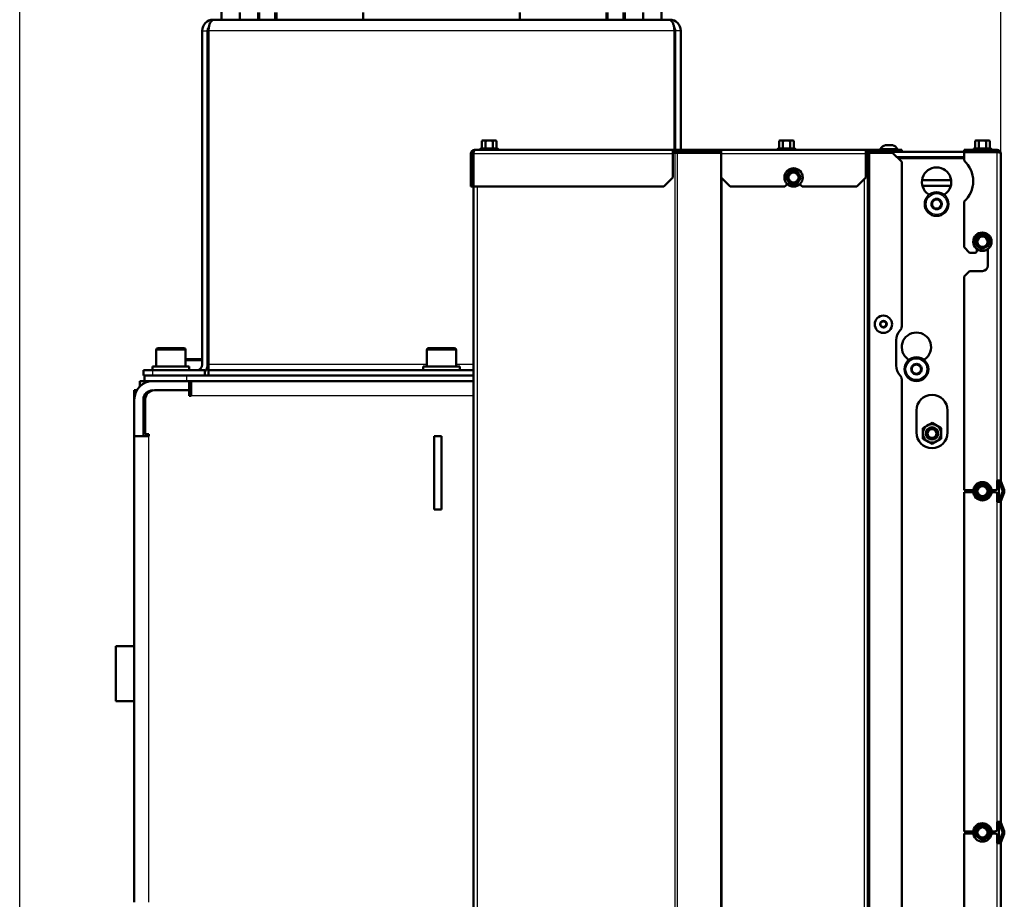
# Model space of a CAD drawing. Units: millimetres. Extents: x -420 to 464, y 0 to 1485.
# Drawn here: x -139 to -86, y 1321 to 1369 of the extents above; entities that cross this region are included whole.
import ezdxf
from ezdxf.enums import TextEntityAlignment as Align

# ---------------------------------------------------------------- set-up
doc = ezdxf.new("R2010")
doc.units = ezdxf.units.MM
for name, color, linetype in [('Default', 7, 'Continuous'), ('tečně', 7, 'Continuous'), ('viditelný', 7, 'Continuous')]:
    doc.layers.add(name, color=color, linetype=linetype)
doc.styles.add('SEACAD_Solid_Edge_ANSI', font='seans.ttf')
doc.dimstyles.new('ISO', dxfattribs={"dimtxt": 4.375, "dimasz": 4.375, "dimexe": 2.1875, "dimexo": 0, "dimgap": 1.09375, "dimtad": 1, "dimlfac": 10, "dimtxsty": 'SEACAD_Solid_Edge_ANSI', "dimblk1": '_SE_FILLED', "dimblk2": '_SE_FILLED', "dimsah": 1, "dimcen": 2.1875, "dimadec": 0, "dimazin": 0, "dimtfac": 0.5, "dimtdec": 3, "dimtmove": 0, "dimatfit": 3, "dimfxl": 1, "dimarcsym": 0})

# ---------------------------------------------------------------- blocks, each defined once
blk = doc.blocks.new('SE9')
at = {"layer": 'tečně', "color": 7, "linetype": 'Continuous', "lineweight": 25}
for p, q in [((-129.43, 1368.356), (-129.13, 1368.356)), ((-103.68, 1368.356), (-129.08, 1368.356)), ((-103.33, 1368.356), (-103.63, 1368.356)), ((-114.78, 1361.656), (-114.68, 1361.656)), ((-114.63, 1361.656), (-103.755, 1361.656)), ((-114.58, 1361.828), (-114.58, 1361.856)), ((-113.3, 1361.916), (-114.26, 1361.916)), ((-114.184, 1361.966), (-113.982, 1361.966)), ((-113.982, 1361.966), (-113.578, 1361.966)), ((-113.578, 1361.966), (-113.376, 1361.966)), ((-103.663, 1361.706), (-103.663, 1250.706)), ((-103.521, 1361.706), (-103.521, 1250.706)), ((-101.23, 1361.756), (-101.23, 1361.856)), ((-101.159, 1361.706), (-101.159, 1250.706)), ((-101.13, 1361.656), (-93.23, 1361.656)), ((-97.085, 1361.916), (-98.045, 1361.916)), ((-97.969, 1361.966), (-97.767, 1361.966)), ((-97.767, 1361.966), (-97.363, 1361.966)), ((-97.363, 1361.966), (-97.161, 1361.966)), ((-93.03, 1361.706), (-93.03, 1302.006)), ((-92.78, 1361.706), (-92.78, 1361.756)), ((-92.174, 1362.125), (-91.786, 1362.125)), ((-86.4, 1361.916), (-87.36, 1361.916)), ((-87.284, 1361.966), (-87.082, 1361.966)), ((-87.082, 1361.966), (-86.678, 1361.966)), ((-86.678, 1361.966), (-86.476, 1361.966)), ((-86.48, 1361.736), (-86.48, 1361.756)), ((-86.08, 1361.856), (-86.08, 1361.756)), ((-86.08, 1343.837), (-86.08, 1361.736)), ((-101.089, 1360.314), (-101.089, 1250.706)), ((-93.33, 1360.256), (-93.33, 1302.006)), ((-114.43, 1359.856), (-114.43, 1316.206)), ((-131.93, 1350.956), (-130.33, 1350.956)), ((-117.18, 1350.956), (-115.58, 1350.956)), ((-132.13, 1349.856), (-132.13, 1349.556)), ((-117.18, 1350.156), (-129.08, 1350.156)), ((-114.63, 1350.156), (-115.58, 1350.156)), ((-130.28, 1349.556), (-130.28, 1349.256)), ((-132.33, 1348.656), (-132.33, 1348.714)), ((-114.63, 1348.456), (-130.03, 1348.456)), ((-132.33, 1320.856), (-132.33, 1346.256)), ((-86.08, 1325.237), (-86.08, 1342.674)), ((-86.08, 1306.056), (-86.08, 1324.074))]:
    blk.add_line(p, q, dxfattribs=at)
for centre, radius in [((-97.18, 1360.356), 0.48), ((-89.38, 1358.906), 0.57), ((-86.88, 1356.856), 0.48), ((-92.28, 1352.356), 0.194), ((-92.28, 1352.356), 0.186), ((-90.48, 1349.906), 0.57), ((-86.88, 1343.256), 0.48), ((-86.88, 1324.656), 0.48)]:
    blk.add_circle(centre, radius, dxfattribs=at)
for centre, radius, start, end in [((-114.101, 1361.674), 0.282, 67.6558, 112.3442), ((-113.78, 1360.865), 1.09, 78.6682, 101.3318), ((-113.459, 1361.675), 0.28, 67.5317, 112.4683), ((-97.886, 1361.674), 0.282, 67.6558, 112.3442), ((-97.565, 1360.865), 1.09, 78.6682, 101.3318), ((-97.244, 1361.675), 0.28, 67.5317, 112.4683), ((-87.201, 1361.674), 0.282, 67.6558, 112.3442), ((-86.88, 1360.865), 1.09, 78.6682, 101.3318), ((-86.559, 1361.675), 0.28, 67.5317, 112.4683)]:
    blk.add_arc(centre, radius, start, end, dxfattribs=at)
at = {"layer": 'viditelný', "color": 7, "linetype": 'Continuous', "lineweight": 50}
for p, q in [((-128.38, 1369.514), (-128.38, 1368.956)), ((-127.38, 1369.356), (-127.38, 1368.956)), ((-126.38, 1369.356), (-126.38, 1368.956)), ((-125.38, 1368.956), (-125.38, 1369.356)), ((-120.651, 1369.356), (-120.651, 1368.956)), ((-112.109, 1369.356), (-112.109, 1368.956)), ((-107.38, 1369.356), (-107.38, 1368.956)), ((-106.38, 1368.956), (-106.38, 1369.356)), ((-105.38, 1369.356), (-105.38, 1368.956)), ((-104.38, 1368.956), (-104.38, 1369.514)), ((-103.93, 1368.956), (-128.83, 1368.956)), ((-129.43, 1350.156), (-129.43, 1368.356)), ((-129.13, 1350.156), (-129.13, 1368.356)), ((-129.08, 1368.356), (-129.08, 1350.156)), ((-103.68, 1368.356), (-103.68, 1361.856)), ((-103.63, 1368.356), (-103.63, 1361.856)), ((-103.33, 1368.356), (-103.33, 1361.856)), ((-114.13, 1362.376), (-114.184, 1362.345)), ((-114.184, 1362.345), (-114.184, 1361.966)), ((-114.083, 1362.376), (-114.13, 1362.376)), ((-113.78, 1362.376), (-114.083, 1362.376)), ((-113.982, 1362.345), (-114.083, 1362.376)), ((-113.982, 1362.345), (-113.982, 1361.966)), ((-113.477, 1362.376), (-113.78, 1362.376)), ((-113.578, 1362.345), (-113.578, 1361.966)), ((-113.477, 1362.376), (-113.43, 1362.376)), ((-113.376, 1362.345), (-113.477, 1362.376)), ((-113.376, 1362.345), (-113.43, 1362.376)), ((-113.376, 1362.345), (-113.376, 1361.966)), ((-97.915, 1362.376), (-97.969, 1362.345)), ((-97.969, 1362.345), (-97.969, 1361.966)), ((-97.868, 1362.376), (-97.915, 1362.376)), ((-97.565, 1362.376), (-97.868, 1362.376)), ((-97.767, 1362.345), (-97.868, 1362.376)), ((-97.767, 1362.345), (-97.767, 1361.966)), ((-97.262, 1362.376), (-97.565, 1362.376)), ((-97.363, 1362.345), (-97.363, 1361.966)), ((-97.262, 1362.376), (-97.215, 1362.376)), ((-97.161, 1362.345), (-97.262, 1362.376)), ((-97.161, 1362.345), (-97.215, 1362.376)), ((-97.161, 1362.345), (-97.161, 1361.966)), ((-87.23, 1362.376), (-87.284, 1362.345)), ((-87.284, 1362.345), (-87.284, 1361.966)), ((-87.183, 1362.376), (-87.23, 1362.376)), ((-86.88, 1362.376), (-87.183, 1362.376)), ((-87.082, 1362.345), (-87.183, 1362.376)), ((-87.082, 1362.345), (-87.082, 1361.966)), ((-86.577, 1362.376), (-86.88, 1362.376)), ((-86.678, 1362.345), (-86.678, 1361.966)), ((-86.577, 1362.376), (-86.53, 1362.376)), ((-86.476, 1362.345), (-86.577, 1362.376)), ((-86.476, 1362.345), (-86.53, 1362.376)), ((-86.476, 1362.345), (-86.476, 1361.966)), ((-114.78, 1361.656), (-114.78, 1359.856)), ((-114.68, 1361.656), (-114.68, 1359.856)), ((-114.63, 1359.856), (-114.63, 1361.656)), ((-114.58, 1361.856), (-103.755, 1361.856)), ((-114.209, 1361.934), (-114.26, 1361.916)), ((-113.3, 1361.916), (-113.352, 1361.934)), ((-103.755, 1361.856), (-103.655, 1361.856)), ((-103.755, 1361.656), (-103.755, 1361.856)), ((-103.755, 1361.756), (-103.655, 1361.756)), ((-103.755, 1361.706), (-103.663, 1361.706)), ((-103.755, 1361.656), (-103.755, 1360.356)), ((-103.663, 1361.706), (-103.521, 1361.706)), ((-103.655, 1361.856), (-103.627, 1361.856)), ((-103.655, 1361.856), (-103.655, 1361.756)), ((-103.655, 1361.756), (-103.627, 1361.756)), ((-103.627, 1361.856), (-101.301, 1361.856)), ((-103.627, 1361.856), (-103.627, 1361.756)), ((-103.627, 1361.756), (-101.301, 1361.756)), ((-103.521, 1361.706), (-101.159, 1361.706)), ((-103.18, 1361.756), (-103.18, 1361.727)), ((-103.091, 1361.727), (-103.117, 1361.756)), ((-102.978, 1361.706), (-102.978, 1361.756)), ((-101.477, 1361.706), (-101.477, 1361.756)), ((-101.301, 1361.856), (-101.23, 1361.856)), ((-101.301, 1361.756), (-101.301, 1361.856)), ((-101.301, 1361.756), (-101.23, 1361.756)), ((-101.13, 1361.856), (-101.23, 1361.856)), ((-101.13, 1361.756), (-101.23, 1361.756)), ((-101.159, 1361.706), (-101.13, 1361.706)), ((-93.23, 1361.856), (-101.13, 1361.856)), ((-101.13, 1361.656), (-101.13, 1361.856)), ((-101.13, 1360.356), (-101.13, 1361.656)), ((-97.994, 1361.934), (-98.045, 1361.916)), ((-97.085, 1361.916), (-97.137, 1361.934)), ((-93.23, 1361.856), (-91.78, 1361.856)), ((-93.23, 1361.656), (-93.23, 1361.856)), ((-93.23, 1361.756), (-91.78, 1361.756)), ((-93.23, 1361.706), (-93.13, 1361.706)), ((-93.23, 1361.656), (-93.23, 1360.356)), ((-93.13, 1361.706), (-93.03, 1361.706)), ((-93.13, 1361.706), (-93.13, 1302.006)), ((-93.03, 1361.706), (-91.78, 1361.706)), ((-92.48, 1361.756), (-92.48, 1361.706)), ((-91.505, 1361.906), (-92.455, 1361.906)), ((-92.455, 1361.906), (-92.455, 1361.856)), ((-91.794, 1362.126), (-92.166, 1362.126)), ((-91.28, 1361.856), (-91.78, 1361.856)), ((-91.78, 1361.856), (-91.78, 1361.756)), ((-91.78, 1361.756), (-91.58, 1361.756)), ((-91.78, 1361.706), (-91.28, 1361.206)), ((-87.88, 1361.756), (-91.58, 1361.756)), ((-91.505, 1361.856), (-91.505, 1361.906)), ((-91.28, 1361.756), (-91.28, 1361.856)), ((-87.88, 1361.856), (-87.88, 1361.756)), ((-87.88, 1361.856), (-86.08, 1361.856)), ((-87.88, 1361.756), (-86.08, 1361.756)), ((-86.08, 1361.736), (-87.88, 1361.736)), ((-87.88, 1361.736), (-87.88, 1361.274)), ((-87.309, 1361.934), (-87.36, 1361.916)), ((-86.4, 1361.916), (-86.452, 1361.934)), ((-86.23, 1361.756), (-86.23, 1361.736)), ((-85.88, 1361.656), (-85.88, 1343.837)), ((-87.88, 1361.456), (-91.53, 1361.456)), ((-87.88, 1361.406), (-91.48, 1361.406)), ((-91.28, 1361.206), (-91.28, 1352.236)), ((-97.483, 1360.531), (-97.382, 1360.706)), ((-97.382, 1360.706), (-97.18, 1360.706)), ((-97.18, 1360.706), (-96.978, 1360.706)), ((-96.978, 1360.706), (-96.877, 1360.531)), ((-103.755, 1360.356), (-104.255, 1359.856)), ((-100.63, 1359.856), (-101.13, 1360.356)), ((-97.584, 1360.356), (-97.483, 1360.531)), ((-97.483, 1360.181), (-97.584, 1360.356)), ((-97.382, 1360.006), (-97.483, 1360.181)), ((-96.877, 1360.181), (-96.978, 1360.006)), ((-96.877, 1360.531), (-96.776, 1360.356)), ((-96.776, 1360.356), (-96.877, 1360.181)), ((-93.23, 1360.356), (-93.73, 1359.856)), ((-88.586, 1360.206), (-90.174, 1360.206)), ((-114.78, 1359.856), (-114.68, 1359.856)), ((-104.255, 1359.856), (-114.63, 1359.856)), ((-114.63, 1359.856), (-114.63, 1316.206)), ((-97.655, 1359.856), (-100.63, 1359.856)), ((-97.521, 1359.99), (-97.655, 1359.856)), ((-97.18, 1360.006), (-97.382, 1360.006)), ((-96.978, 1360.006), (-97.18, 1360.006)), ((-96.705, 1359.856), (-96.839, 1359.99)), ((-93.73, 1359.856), (-96.705, 1359.856)), ((-90.155, 1359.906), (-88.605, 1359.906)), ((-89.805, 1359.398), (-89.805, 1359.401)), ((-89.527, 1359.151), (-89.666, 1358.911)), ((-89.527, 1359.151), (-89.524, 1359.156)), ((-89.524, 1359.156), (-89.519, 1359.156)), ((-89.241, 1359.156), (-89.519, 1359.156)), ((-89.241, 1359.156), (-89.236, 1359.156)), ((-89.236, 1359.156), (-89.233, 1359.151)), ((-89.094, 1358.911), (-89.233, 1359.151)), ((-88.955, 1359.401), (-88.955, 1359.398)), ((-87.88, 1359.038), (-87.88, 1356.556)), ((-89.669, 1358.906), (-89.666, 1358.911)), ((-89.666, 1358.901), (-89.669, 1358.906)), ((-89.666, 1358.901), (-89.527, 1358.661)), ((-89.524, 1358.656), (-89.527, 1358.661)), ((-89.519, 1358.656), (-89.524, 1358.656)), ((-89.519, 1358.656), (-89.241, 1358.656)), ((-89.236, 1358.656), (-89.241, 1358.656)), ((-89.233, 1358.661), (-89.236, 1358.656)), ((-89.233, 1358.661), (-89.094, 1358.901)), ((-89.094, 1358.911), (-89.091, 1358.906)), ((-89.091, 1358.906), (-89.094, 1358.901)), ((-87.23, 1357.058), (-87.055, 1357.159)), ((-87.23, 1356.856), (-87.23, 1357.058)), ((-87.23, 1356.654), (-87.23, 1356.856)), ((-87.055, 1357.159), (-86.88, 1357.26)), ((-86.88, 1357.26), (-86.705, 1357.159)), ((-86.705, 1357.159), (-86.53, 1357.058)), ((-86.53, 1357.058), (-86.53, 1356.856)), ((-86.53, 1356.856), (-86.53, 1356.654)), ((-87.88, 1356.556), (-87.58, 1356.256)), ((-87.055, 1356.553), (-87.23, 1356.654)), ((-87.18, 1356.356), (-87.18, 1356.456)), ((-86.88, 1356.452), (-87.055, 1356.553)), ((-86.705, 1356.553), (-86.88, 1356.452)), ((-86.53, 1356.654), (-86.705, 1356.553)), ((-86.58, 1356.456), (-86.58, 1355.556)), ((-87.58, 1356.256), (-87.28, 1356.256)), ((-87.58, 1355.256), (-87.88, 1354.956)), ((-86.88, 1355.256), (-87.58, 1355.256)), ((-87.88, 1354.956), (-87.88, 1343.306)), ((-92.28, 1352.529), (-92.43, 1352.442)), ((-92.13, 1352.442), (-92.28, 1352.529)), ((-92.43, 1352.442), (-92.43, 1352.269)), ((-92.43, 1352.269), (-92.28, 1352.183)), ((-92.28, 1352.183), (-92.13, 1352.269)), ((-92.13, 1352.269), (-92.13, 1352.442)), ((-91.58, 1350.106), (-91.58, 1351.481)), ((-131.93, 1350.956), (-131.93, 1350.056)), ((-130.43, 1351.056), (-131.83, 1351.056)), ((-130.33, 1350.056), (-130.33, 1350.956)), ((-117.18, 1350.956), (-117.18, 1350.056)), ((-115.68, 1351.056), (-117.08, 1351.056)), ((-115.58, 1350.056), (-115.58, 1350.956)), ((-130.33, 1350.456), (-129.43, 1350.456)), ((-129.43, 1350.406), (-130.33, 1350.406)), ((-129.13, 1350.456), (-129.08, 1350.456)), ((-129.08, 1350.406), (-129.13, 1350.406)), ((-90.905, 1350.398), (-90.905, 1350.401)), ((-90.055, 1350.401), (-90.055, 1350.398)), ((-132.63, 1349.556), (-132.63, 1349.856)), ((-132.63, 1349.856), (-132.13, 1349.856)), ((-132.13, 1350.056), (-130.13, 1350.056)), ((-132.13, 1350.056), (-132.13, 1349.856)), ((-129.28, 1349.856), (-132.13, 1349.856)), ((-130.13, 1349.856), (-130.13, 1350.056)), ((-129.28, 1349.556), (-129.28, 1349.856)), ((-129.08, 1350.156), (-129.08, 1349.856)), ((-114.63, 1349.856), (-129.08, 1349.856)), ((-129.08, 1349.856), (-129.08, 1349.556)), ((-117.38, 1350.056), (-115.38, 1350.056)), ((-117.38, 1350.056), (-117.38, 1349.856)), ((-115.38, 1349.856), (-115.38, 1350.056)), ((-90.73, 1350.05), (-90.725, 1350.053)), ((-90.73, 1350.045), (-90.73, 1350.05)), ((-90.73, 1350.045), (-90.73, 1349.767)), ((-90.485, 1350.192), (-90.725, 1350.053)), ((-90.485, 1350.192), (-90.48, 1350.195)), ((-90.48, 1350.195), (-90.475, 1350.192)), ((-90.235, 1350.053), (-90.475, 1350.192)), ((-90.235, 1350.053), (-90.23, 1350.05)), ((-90.23, 1350.05), (-90.23, 1350.045)), ((-90.23, 1349.767), (-90.23, 1350.045)), ((-132.13, 1349.556), (-132.63, 1349.556)), ((-132.58, 1349.256), (-132.58, 1349.556)), ((-130.757, 1349.556), (-132.13, 1349.556)), ((-130.757, 1349.556), (-130.28, 1349.556)), ((-130.28, 1349.556), (-114.63, 1349.556)), ((-91.28, 1349.351), (-91.28, 1302.506)), ((-90.73, 1349.762), (-90.73, 1349.767)), ((-90.725, 1349.759), (-90.73, 1349.762)), ((-90.725, 1349.759), (-90.485, 1349.62)), ((-90.48, 1349.617), (-90.485, 1349.62)), ((-90.475, 1349.62), (-90.48, 1349.617)), ((-90.475, 1349.62), (-90.235, 1349.759)), ((-90.23, 1349.762), (-90.235, 1349.759)), ((-90.23, 1349.767), (-90.23, 1349.762)), ((-133.13, 1348.256), (-133.13, 1348.756)), ((-133.13, 1348.756), (-132.996, 1348.756)), ((-132.58, 1349.256), (-132.83, 1349.256)), ((-132.83, 1348.97), (-132.83, 1349.256)), ((-132.13, 1349.256), (-132.58, 1349.256)), ((-132.18, 1348.753), (-132.18, 1348.733)), ((-130.13, 1349.256), (-132.13, 1349.256)), ((-130.13, 1348.756), (-132.03, 1348.756)), ((-130.13, 1349.256), (-130.13, 1348.756)), ((-130.13, 1349.256), (-114.63, 1349.256)), ((-130.13, 1348.456), (-130.13, 1348.756)), ((-130.03, 1348.756), (-130.13, 1348.756)), ((-130.03, 1349.256), (-130.03, 1348.456)), ((-133.13, 1348.256), (-133.13, 1346.256)), ((-132.53, 1348.256), (-132.63, 1348.256)), ((-132.63, 1348.256), (-132.63, 1346.256)), ((-132.53, 1348.256), (-132.53, 1346.356)), ((-130.03, 1348.456), (-130.13, 1348.456)), ((-90.48, 1346.456), (-90.48, 1347.656)), ((-88.78, 1347.656), (-88.78, 1346.456)), ((-90.13, 1346.695), (-89.63, 1346.983)), ((-90.13, 1346.117), (-90.13, 1346.695)), ((-89.63, 1346.983), (-89.13, 1346.695)), ((-89.13, 1346.695), (-89.13, 1346.117)), ((-133.13, 1320.856), (-133.13, 1346.256)), ((-133.13, 1346.256), (-133.023, 1346.256)), ((-133.023, 1346.256), (-132.33, 1346.256)), ((-132.53, 1346.356), (-132.33, 1346.356)), ((-132.33, 1346.256), (-132.33, 1346.356)), ((-116.78, 1346.256), (-116.78, 1342.256)), ((-116.78, 1346.256), (-116.38, 1346.256)), ((-116.78, 1346.256), (-116.38, 1346.256)), ((-116.38, 1346.256), (-116.38, 1342.256)), ((-89.63, 1345.829), (-90.13, 1346.117)), ((-89.13, 1346.117), (-89.63, 1345.829)), ((-87.23, 1343.458), (-87.055, 1343.559)), ((-87.23, 1343.256), (-87.23, 1343.458)), ((-87.055, 1343.559), (-86.88, 1343.66)), ((-86.88, 1343.66), (-86.705, 1343.559)), ((-86.705, 1343.559), (-86.53, 1343.458)), ((-86.53, 1343.458), (-86.53, 1343.256)), ((-86.08, 1343.837), (-85.88, 1343.837)), ((-86.08, 1343.837), (-86.08, 1343.406)), ((-85.98, 1343.837), (-85.98, 1342.674)), ((-85.794, 1343.29), (-85.968, 1343.769)), ((-85.7, 1343.324), (-85.874, 1343.803)), ((-87.378, 1343.306), (-87.88, 1343.306)), ((-87.88, 1343.206), (-87.88, 1324.706)), ((-87.88, 1343.206), (-87.378, 1343.206)), ((-87.23, 1343.054), (-87.23, 1343.256)), ((-87.055, 1342.953), (-87.23, 1343.054)), ((-86.88, 1342.852), (-87.055, 1342.953)), ((-86.705, 1342.953), (-86.88, 1342.852)), ((-86.53, 1343.054), (-86.705, 1342.953)), ((-86.53, 1343.256), (-86.53, 1343.054)), ((-86.18, 1343.306), (-86.383, 1343.306)), ((-86.383, 1343.206), (-86.18, 1343.206)), ((-86.08, 1343.106), (-86.08, 1342.674)), ((-85.968, 1342.743), (-85.794, 1343.222)), ((-85.874, 1342.709), (-85.7, 1343.187)), ((-86.08, 1342.674), (-85.88, 1342.674)), ((-85.88, 1342.674), (-85.88, 1325.237)), ((-116.78, 1342.256), (-116.38, 1342.256)), ((-134.13, 1334.806), (-134.13, 1331.806)), ((-133.13, 1334.806), (-134.13, 1334.806)), ((-133.13, 1331.806), (-134.13, 1331.806)), ((-86.08, 1325.237), (-85.88, 1325.237)), ((-86.08, 1325.237), (-86.08, 1324.806)), ((-85.98, 1325.237), (-85.98, 1324.074)), ((-85.794, 1324.69), (-85.968, 1325.169)), ((-85.7, 1324.724), (-85.874, 1325.203)), ((-87.378, 1324.706), (-87.88, 1324.706)), ((-87.88, 1324.606), (-87.88, 1310.756)), ((-87.88, 1324.606), (-87.378, 1324.606)), ((-87.23, 1324.858), (-87.055, 1324.959)), ((-87.23, 1324.656), (-87.23, 1324.858)), ((-87.23, 1324.454), (-87.23, 1324.656)), ((-87.055, 1324.959), (-86.88, 1325.06)), ((-86.88, 1325.06), (-86.705, 1324.959)), ((-86.705, 1324.959), (-86.53, 1324.858)), ((-86.53, 1324.858), (-86.53, 1324.656)), ((-86.53, 1324.656), (-86.53, 1324.454)), ((-86.18, 1324.706), (-86.383, 1324.706)), ((-86.383, 1324.606), (-86.18, 1324.606)), ((-85.968, 1324.143), (-85.794, 1324.622)), ((-87.055, 1324.353), (-87.23, 1324.454)), ((-86.88, 1324.252), (-87.055, 1324.353)), ((-86.705, 1324.353), (-86.88, 1324.252)), ((-86.53, 1324.454), (-86.705, 1324.353)), ((-86.08, 1324.506), (-86.08, 1324.074)), ((-86.08, 1324.074), (-85.88, 1324.074)), ((-85.88, 1324.074), (-85.88, 1306.056)), ((-85.874, 1324.109), (-85.7, 1324.587))]:
    blk.add_line(p, q, dxfattribs=at)
at = {"layer": 'viditelný', "color": 7, "linetype": 'Continuous', "lineweight": 25}
for p, q in [((-126.288, 1368.956), (-126.288, 1369.356)), ((-125.472, 1368.956), (-125.472, 1369.356)), ((-107.288, 1368.956), (-107.288, 1369.356)), ((-106.472, 1368.956), (-106.472, 1369.356))]:
    blk.add_line(p, q, dxfattribs=at)
at = {"layer": 'viditelný', "color": 7, "linetype": 'Continuous', "lineweight": 50}
for centre, radius in [((-97.18, 1360.356), 0.5), ((-97.18, 1360.356), 0.28), ((-89.38, 1358.906), 0.65), ((-86.88, 1356.856), 0.5), ((-86.88, 1356.856), 0.28), ((-92.28, 1352.356), 0.475), ((-92.28, 1352.356), 0.182), ((-90.48, 1349.906), 0.65), ((-89.63, 1346.406), 0.499), ((-89.63, 1346.406), 0.338), ((-89.63, 1346.406), 0.3), ((-89.63, 1346.406), 0.239), ((-86.88, 1343.256), 0.5), ((-86.88, 1343.256), 0.28), ((-86.88, 1324.656), 0.5), ((-86.88, 1324.656), 0.28)]:
    blk.add_circle(centre, radius, dxfattribs=at)
for centre, radius, start, end in [((-128.83, 1368.356), 0.6, 90, 180), ((-103.93, 1368.356), 0.6, 0, 90), ((-128.83, 1368.356), 0.3, 142.0572, 180), ((-103.93, 1368.356), 0.3, 0, 37.9428), ((-114.076, 1362.174), 0.202, 92.0076, 122.3766), ((-113.47, 1362.174), 0.202, 92.0076, 122.3766), ((-97.861, 1362.174), 0.202, 92.0076, 122.3766), ((-97.255, 1362.174), 0.202, 92.0076, 122.3766), ((-87.176, 1362.174), 0.202, 92.0076, 122.3766), ((-86.57, 1362.174), 0.202, 92.0076, 122.3766), ((-114.58, 1361.656), 0.2, 90, 180), ((-114.58, 1361.656), 0.1, 112.5546, 180), ((-114.249, 1361.887), 0.0309, 110, 270), ((-114.022, 1361.963), 0.0398, 313.7626, 3.6143), ((-113.538, 1361.963), 0.0398, 176.3857, 226.2374), ((-113.311, 1361.887), 0.0309, 270, 70), ((-102.784, 1361.292), 0.588, 132.3272, 135.1432), ((-102.972, 1361.703), 0.204, 166.1892, 178.8669), ((-98.034, 1361.887), 0.0309, 110, 270), ((-97.807, 1361.963), 0.0398, 313.7626, 3.6143), ((-97.323, 1361.963), 0.0398, 176.3857, 226.2374), ((-97.096, 1361.887), 0.0309, 270, 70), ((-92.78, 1361.156), 0.6, 90, 114.6243), ((-92.014, 1361.63), 0.52, 107.9406, 147.9452), ((-92.166, 1362.1), 0.026, 90, 107.9406), ((-91.794, 1362.1), 0.026, 72.0594, 90), ((-91.946, 1361.63), 0.52, 32.0548, 72.0594), ((-87.349, 1361.887), 0.0309, 110, 270), ((-87.122, 1361.963), 0.0398, 313.7626, 3.6143), ((-86.638, 1361.963), 0.0398, 176.3857, 226.2374), ((-86.411, 1361.887), 0.0309, 270, 70), ((-86.08, 1361.656), 0.2, 0, 90), ((-86.08, 1361.656), 0.1, 46.6432, 90), ((-88.88, 1360.156), 1.5, 311.8103, 48.1897), ((-112.194, 1369.024), 16.967, 329.2764, 330.7236), ((-97.18, 1360.356), 0.35, 90, 150), ((-97.18, 1377.692), 16.967, 269.2764, 270.7236), ((-97.18, 1360.356), 0.35, 30, 90), ((-82.166, 1369.024), 16.967, 209.2764, 209.397), ((-89.38, 1360.106), 0.8, 303.9745, 236.0255), ((-97.18, 1360.356), 0.35, 150, 210), ((-97.18, 1360.356), 0.35, 210, 270), ((-97.18, 1360.356), 0.35, 270, 330), ((-97.18, 1360.356), 0.35, 330, 30), ((-97.18, 1343.019), 16.967, 89.2764, 90.7236), ((-89.855, 1359.401), 0.05, 0, 56.0255), ((-89.38, 1358.906), 0.286, 120.9417, 179.0583), ((-89.38, 1358.906), 0.25, 150, 210), ((-89.38, 1358.906), 0.25, 90, 150), ((-89.38, 1358.906), 0.286, 60.9417, 119.0583), ((-89.38, 1358.906), 0.25, 30, 90), ((-89.38, 1358.906), 0.286, 0.9417, 59.0583), ((-89.38, 1358.906), 0.25, 330, 30), ((-88.905, 1359.401), 0.05, 123.9745, 180), ((-89.38, 1358.906), 0.286, 180.9417, 239.0583), ((-89.38, 1358.906), 0.25, 210, 270), ((-89.38, 1358.906), 0.286, 240.9417, 299.0583), ((-89.38, 1358.906), 0.25, 270, 330), ((-89.38, 1358.906), 0.286, 300.9417, 359.0583), ((-95.548, 1371.87), 16.967, 299.2764, 300.7236), ((-104.217, 1356.856), 16.967, 359.2764, 0.7236), ((-86.88, 1356.856), 0.35, 120, 180), ((-86.88, 1356.856), 0.35, 180, 240), ((-86.88, 1356.856), 0.35, 60, 120), ((-78.212, 1371.87), 16.967, 239.2764, 240.7236), ((-86.88, 1356.856), 0.35, 0, 60), ((-86.88, 1356.856), 0.35, 300, 0), ((-69.543, 1356.856), 16.967, 179.2764, 180.7236), ((-87.28, 1356.356), 0.1, 270, 0), ((-86.88, 1356.856), 0.35, 240, 300), ((-86.88, 1355.556), 0.3, 270, 0), ((-90.78, 1351.481), 0.8, 136.6582, 180), ((-91.58, 1352.236), 0.3, 316.6582, 0), ((-90.48, 1351.106), 0.8, 303.9745, 236.0255), ((-131.83, 1350.956), 0.1, 90, 180), ((-130.43, 1350.956), 0.1, 0, 90), ((-117.08, 1350.956), 0.1, 90, 180), ((-115.68, 1350.956), 0.1, 0, 90), ((-90.955, 1350.401), 0.05, 0, 56.0255), ((-90.005, 1350.401), 0.05, 123.9745, 180), ((-129.73, 1350.156), 0.3, 270, 0), ((-129.73, 1350.156), 0.6, 318.5904, 0), ((-90.78, 1350.106), 0.8, 180, 223.3418), ((-90.48, 1349.906), 0.286, 150.9417, 209.0583), ((-90.48, 1349.906), 0.25, 120, 180), ((-90.48, 1349.906), 0.25, 180, 240), ((-90.48, 1349.906), 0.286, 90.9417, 149.0583), ((-90.48, 1349.906), 0.25, 60, 120), ((-90.48, 1349.906), 0.286, 30.9417, 89.0583), ((-90.48, 1349.906), 0.25, 0, 60), ((-90.48, 1349.906), 0.25, 300, 0), ((-90.48, 1349.906), 0.286, 330.9417, 29.0583), ((-91.58, 1349.351), 0.3, 0, 43.3418), ((-90.48, 1349.906), 0.286, 210.9417, 269.0583), ((-90.48, 1349.906), 0.25, 240, 300), ((-90.48, 1349.906), 0.286, 270.9417, 329.0583), ((-132.13, 1348.256), 1, 90, 180), ((-132.13, 1348.256), 0.5, 90, 180), ((-132.03, 1348.256), 0.5, 90, 180), ((-89.63, 1347.656), 0.85, 0, 180), ((-89.63, 1346.456), 0.85, 180, 0), ((-95.548, 1358.27), 16.967, 299.2764, 300.7236), ((-104.217, 1343.256), 16.967, 359.2764, 0.7236), ((-86.88, 1343.256), 0.35, 120, 180), ((-86.88, 1343.256), 0.35, 60, 120), ((-78.212, 1358.27), 16.967, 239.2764, 240.7236), ((-86.88, 1343.256), 0.35, 0, 60), ((-69.543, 1343.256), 16.967, 179.2764, 180.7236), ((-86.18, 1343.406), 0.1, 270, 0), ((-85.78, 1343.837), 0.2, 180, 200), ((-85.78, 1343.837), 0.1, 180, 200), ((-95.548, 1328.242), 16.967, 59.2764, 60.7236), ((-86.88, 1343.256), 0.35, 180, 240), ((-86.88, 1343.256), 0.35, 240, 300), ((-78.212, 1328.242), 16.967, 119.2764, 120.7236), ((-86.88, 1343.256), 0.35, 300, 0), ((-86.18, 1343.106), 0.1, 0, 90), ((-85.888, 1343.256), 0.1, 340, 20), ((-85.888, 1343.256), 0.2, 340, 20), ((-85.78, 1342.674), 0.2, 160, 180), ((-85.78, 1342.674), 0.1, 160, 180), ((-85.78, 1325.237), 0.2, 180, 200), ((-85.78, 1325.237), 0.1, 180, 200), ((-95.548, 1339.67), 16.967, 299.2764, 300.7236), ((-104.217, 1324.656), 16.967, 359.2764, 0.7236), ((-86.88, 1324.656), 0.35, 120, 180), ((-86.88, 1324.656), 0.35, 180, 240), ((-86.88, 1324.656), 0.35, 60, 120), ((-78.212, 1339.67), 16.967, 239.2764, 240.7236), ((-86.88, 1324.656), 0.35, 0, 60), ((-86.88, 1324.656), 0.35, 300, 0), ((-69.543, 1324.656), 16.967, 179.2764, 180.7236), ((-86.18, 1324.806), 0.1, 270, 0), ((-86.18, 1324.506), 0.1, 0, 90), ((-85.888, 1324.656), 0.1, 340, 20), ((-85.888, 1324.656), 0.2, 340, 20), ((-86.88, 1324.656), 0.35, 240, 300), ((-95.548, 1309.642), 16.967, 59.2764, 59.397), ((-78.212, 1309.642), 16.967, 119.2764, 120.7236), ((-85.78, 1324.074), 0.2, 160, 180), ((-85.78, 1324.074), 0.1, 160, 180)]:
    blk.add_arc(centre, radius, start, end, dxfattribs=at)
at = {"layer": 'viditelný', "color": 7, "linetype": 'Continuous', "lineweight": 25}
blk.add_arc((-89.63, 1346.406), 0.239, 255, 195, dxfattribs=at)
at = {"layer": 'viditelný', "color": 7, "linetype": 'Continuous', "lineweight": 50}
for centre, major_axis, start_param, end_param in [((-102.978, 1361.556), (0, 0.2), 0, 0.722734), ((-103.03, 1361.656), (0, -0.1), 3.141593, 3.926991)]:
    blk.add_ellipse(centre, major_axis=major_axis, ratio=0.866025, start_param=start_param, end_param=end_param, dxfattribs=at)
for points, weights in [([(-129.08, 1368.356), (-129.08, 1368.668), (-128.978, 1368.904), (-128.824, 1368.949), (-128.809, 1368.954), (-128.801, 1368.956), (-128.83, 1368.956)], [1, 0.838072406144, 0.838072406144, 1, 0.998201155538, 0.998201155538, 1]), ([(-103.68, 1368.356), (-103.68, 1368.668), (-103.782, 1368.904), (-103.936, 1368.949), (-103.951, 1368.954), (-103.959, 1368.956), (-103.93, 1368.956)], [1, 0.838072406144, 0.838072406144, 1, 0.998201155538, 0.998201155538, 1]), ([(-114.58, 1361.856), (-114.55, 1361.856), (-114.559, 1361.849), (-114.573, 1361.837), (-114.609, 1361.803), (-114.63, 1361.736), (-114.63, 1361.656)], [1, 0.983876756573, 0.983876756573, 1, 0.896384801192, 0.896384801192, 1]), ([(-85.88, 1361.656), (-85.88, 1361.644), (-85.881, 1361.648), (-85.883, 1361.653), (-85.901, 1361.703), (-85.979, 1361.736), (-86.08, 1361.736)], [1, 0.997404405594, 0.997404405594, 1, 0.844460014691, 0.844460014691, 1])]:
    blk.add_rational_spline(points, weights, degree=3, knots=[0, 0, 0, 0, 0.5, 0.5, 0.5, 1, 1, 1, 1], dxfattribs=at)
for points in [[(-113.78, 1362.376), (-113.814, 1362.376), (-113.849, 1362.373), (-113.916, 1362.362), (-113.949, 1362.354), (-113.982, 1362.345)], [(-113.578, 1362.345), (-113.611, 1362.354), (-113.644, 1362.362), (-113.712, 1362.373), (-113.746, 1362.376), (-113.78, 1362.376)], [(-97.565, 1362.376), (-97.599, 1362.376), (-97.633, 1362.373), (-97.701, 1362.362), (-97.734, 1362.354), (-97.767, 1362.345)], [(-97.363, 1362.345), (-97.396, 1362.354), (-97.429, 1362.362), (-97.496, 1362.373), (-97.531, 1362.376), (-97.565, 1362.376)], [(-86.88, 1362.376), (-86.914, 1362.376), (-86.948, 1362.373), (-87.016, 1362.362), (-87.049, 1362.354), (-87.082, 1362.345)], [(-86.678, 1362.345), (-86.711, 1362.354), (-86.744, 1362.362), (-86.811, 1362.373), (-86.846, 1362.376), (-86.88, 1362.376)], [(-114.184, 1361.966), (-114.184, 1361.959), (-114.187, 1361.952), (-114.196, 1361.941), (-114.202, 1361.937), (-114.209, 1361.934)], [(-113.352, 1361.934), (-113.358, 1361.937), (-113.364, 1361.941), (-113.373, 1361.952), (-113.376, 1361.959), (-113.376, 1361.966)], [(-97.994, 1361.934), (-97.987, 1361.937), (-97.981, 1361.941), (-97.972, 1361.952), (-97.969, 1361.959), (-97.969, 1361.966)], [(-97.161, 1361.966), (-97.161, 1361.959), (-97.158, 1361.952), (-97.149, 1361.941), (-97.143, 1361.937), (-97.137, 1361.934)], [(-87.309, 1361.934), (-87.302, 1361.937), (-87.296, 1361.941), (-87.287, 1361.952), (-87.284, 1361.959), (-87.284, 1361.966)], [(-86.476, 1361.966), (-86.476, 1361.959), (-86.473, 1361.952), (-86.464, 1361.941), (-86.458, 1361.937), (-86.452, 1361.934)]]:
    blk.add_open_spline(points, degree=3, knots=[0, 0, 0, 0, 0.5, 0.5, 1, 1, 1, 1], dxfattribs=at)
blk = doc.blocks.new('DMBLK443')
at = {"layer": 'Default', "linetype": 'Continuous', "lineweight": 25}
for points in [[(-135.005, 1385.309), (-139.38, 1384.58), (-135.005, 1383.851)], [(-120.755, 1385.309), (-120.755, 1383.851), (-116.38, 1384.58)]]:
    blk.add_hatch(color=7, dxfattribs=at).paths.add_polyline_path(points)
at = {"layer": 'Default', "color": 7, "linetype": 'Continuous', "lineweight": 25}
for p, q in [((-139.38, 1319.856), (-139.38, 1386.767)), ((-116.38, 1375.756), (-116.38, 1386.767)), ((-139.38, 1384.58), (-116.38, 1384.58))]:
    blk.add_line(p, q, dxfattribs=at)
at = {"layer": 'Default', "color": 7, "linetype": 'Continuous', "lineweight": 25, "style": 'SEACAD_Solid_Edge_ANSI'}
blk.add_text('230', height=4.375, dxfattribs=at).set_placement((-131.658, 1390.049), align=Align.TOP_LEFT)
blk = doc.blocks.new('_SE_FILLED')
at = {"color": 0}
blk.add_line((0, 0), (-1, 0), dxfattribs=at)
blk.add_solid([(0, 0), (-1, -0.1665), (-1, 0.1665), (0, 0)], dxfattribs=at)
blk = doc.blocks.new('DMBLK444')
at = {"layer": 'Default', "linetype": 'Continuous', "lineweight": 25}
for points in [[(-112.005, 1385.309), (-116.38, 1384.58), (-112.005, 1383.851)], [(-90.255, 1385.309), (-90.255, 1383.851), (-85.88, 1384.58)]]:
    blk.add_hatch(color=7, dxfattribs=at).paths.add_polyline_path(points)
at = {"layer": 'Default', "color": 7, "linetype": 'Continuous', "lineweight": 25}
for p, q in [((-116.38, 1375.756), (-116.38, 1386.767)), ((-85.88, 1361.656), (-85.88, 1386.767)), ((-116.38, 1384.58), (-85.88, 1384.58))]:
    blk.add_line(p, q, dxfattribs=at)
at = {"layer": 'Default', "color": 7, "linetype": 'Continuous', "lineweight": 25, "style": 'SEACAD_Solid_Edge_ANSI'}
blk.add_text('305', height=4.375, dxfattribs=at).set_placement((-104.809, 1390.049), align=Align.TOP_LEFT)

msp = doc.modelspace()

# ---------------------------------------------------------------- block references
at = {"layer": 'Default'}
msp.add_blockref('SE9', (0, 0), dxfattribs=at)

# ---------------------------------------------------------------- dimensions: what is measured, and where the dimension line sits
at = {"layer": 'Default', "color": 7, "linetype": 'Continuous', "lineweight": 25}
for base, p1, p2, picture, middle in [((-116.38, 1384.5799), (-139.38, 1319.8559), (-116.38, 1375.7559), 'DMBLK443', (-127.88, 1384.5799)), ((-85.88, 1384.5799), (-116.38, 1375.7559), (-85.88, 1361.6559), 'DMBLK444', (-101.13, 1384.5799))]:
    dim = msp.add_linear_dim(base=base, p1=p1, p2=p2, text='\\A1;<>', dimstyle='ISO', dxfattribs=at)
    dim.commit()
    dim.dimension.update_dxf_attribs({"geometry": picture, "text_midpoint": middle, "dimtype": 160})

doc.saveas('drawing.dxf')
